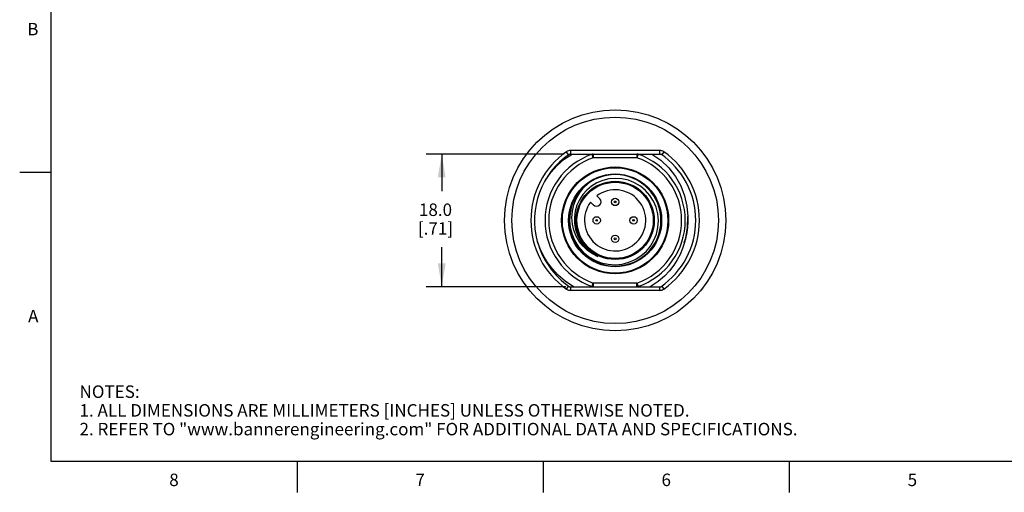
# Model space of a CAD drawing. Units: inches. Extents: x 0.4 to 16.6, y 0.6 to 10.4.
# Drawn here: x 0.4 to 8.3, y 0.6 to 4.4 of the extents above; entities that cross this region are included whole.
import ezdxf

# ---------------------------------------------------------------- set-up
doc = ezdxf.new("R2010")
doc.units = ezdxf.units.IN
doc.header["$LTSCALE"] = 0.935
doc.header["$MEASUREMENT"] = 0
doc.layers.get('0').update_dxf_attribs({"linetype": 'CONTINUOUS'})
doc.layers.add('AXIS_COSMETIC_THREADS', color=7, linetype='CONTINUOUS')
doc.layers.add('SCHEME_DIMS', color=7, linetype='CONTINUOUS')
doc.styles.add('TEXTSTYLE_2', font='txt', dxfattribs={"width": 0.8})
doc.dimstyles.new('DIMSTYLE_2', dxfattribs={"dimtxt": 0.1, "dimasz": 0.1875, "dimexe": 0.125, "dimexo": 0.0625, "dimgap": 0.1, "dimtad": 0, "dimtih": 1, "dimtoh": 1, "dimdec": 1, "dimlfac": 0.666667, "dimzin": 0, "dimdsep": 46, "dimtxsty": 'STANDARD', "dimblk": '_FILLED', "dimblk1": '_FILLED', "dimblk2": '_FILLED', "dimcen": 0.09, "dimadec": 3, "dimazin": 0, "dimtp": 0.1, "dimtm": 0.1, "dimtfac": 1, "dimtdec": 3, "dimtofl": 0, "dimtmove": 0, "dimatfit": 3, "dimldrblk": '_FILLED', "dimfxl": 1, "dimtolj": 1, "dimtzin": 0, "dimarcsym": 0})

# ---------------------------------------------------------------- blocks, each defined once
blk = doc.blocks.new('_FILLED')
at = {"color": 0, "linetype": 'BYBLOCK'}
blk.add_solid([(0, 0), (-1, 0.167), (-1, -0.167)], dxfattribs=at)
blk = doc.blocks.new('*D4')
at = {"layer": 'SCHEME_DIMS', "color": 7, "linetype": 'CONTINUOUS'}
for p, q in [((4.7285, 3.3481), (3.6231, 3.3481)), ((3.7481, 3.3481), (3.7481, 3.052)), ((3.7481, 2.2851), (3.7481, 2.602)), ((4.741, 2.2851), (3.6231, 2.2851))]:
    blk.add_line(p, q, dxfattribs=at)
at = {"layer": 'SCHEME_DIMS', "color": 7, "linetype": 'CONTINUOUS', "xscale": 0.1875, "yscale": 0.1875, "zscale": 0.1875}
for p, rotation in [((3.7481, 3.3481), 90), ((3.7481, 2.2851), 270)]:
    blk.add_blockref('_FILLED', p, dxfattribs=dict(at, rotation=rotation))
at = {"layer": 'SCHEME_DIMS', "color": 7, "linetype": 'CONTINUOUS', "insert": (3.6981, 2.952), "char_height": 0.1, "width": 0.5, "attachment_point": 2, "line_spacing_factor": 0.9}
blk.add_mtext('18.0\\P[.71]', dxfattribs=at)

msp = doc.modelspace()

# ---------------------------------------------------------------- linework, layer by layer
at = {"color": 7, "linetype": 'CONTINUOUS'}
for p, q in [((0.62, 10.112), (0.62, 0.887)), ((4.7625, 3.3427), (4.7454, 3.3668)), ((4.7703, 3.3481), (5.5017, 3.3481)), ((4.7796, 3.3777), (4.7796, 3.3481)), ((5.4924, 3.3777), (4.7796, 3.3777)), ((4.9613, 3.3186), (4.9516, 3.3465)), ((4.9613, 3.3481), (4.9613, 3.3186)), ((5.3107, 3.3186), (4.9613, 3.3186)), ((5.3107, 3.3481), (5.3107, 3.3186)), ((5.3204, 3.3465), (5.3107, 3.3186)), ((5.4924, 3.3481), (5.4924, 3.3777)), ((5.5266, 3.3668), (5.5095, 3.3427)), ((0.62, 3.1995), (0.37, 3.1995)), ((5.0128, 2.9899), (4.9896, 3.0132)), ((4.9395, 2.9631), (4.9627, 2.9398)), ((4.5347, 2.5893), (4.5132, 2.6483)), ((5.689, 2.6388), (5.7006, 2.6733)), ((4.7454, 2.2665), (4.7625, 2.2906)), ((4.9516, 2.2868), (4.9613, 2.3147)), ((4.9613, 2.3147), (5.3107, 2.3147)), ((4.9613, 2.3147), (4.9613, 2.2851)), ((5.3107, 2.3147), (5.3204, 2.2868)), ((5.3107, 2.2851), (5.3107, 2.3147)), ((5.5095, 2.2906), (5.5266, 2.2665)), ((4.7703, 2.2851), (5.5017, 2.2851)), ((4.7796, 2.2851), (4.7796, 2.2556)), ((5.4924, 2.2556), (4.7796, 2.2556)), ((5.4924, 2.2556), (5.4924, 2.2851)), ((0.62, 0.887), (16.38, 0.887)), ((2.59, 0.887), (2.59, 0.637)), ((4.56, 0.887), (4.56, 0.637)), ((6.53, 0.887), (6.53, 0.637))]:
    msp.add_line(p, q, dxfattribs=at)
for points in [[(4.5773, 3.1392), (4.6213, 3.2009), (4.6723, 3.2569), (4.7292, 3.3062), (4.791, 3.3481)], [(5.4298, 3.3481), (5.5007, 3.2978), (5.5647, 3.2367), (5.6186, 3.1674), (5.661, 3.0925), (5.6919, 3.0129), (5.7108, 2.9308), (5.7177, 2.8466)], [(5.136, 3.1531), (5.0862, 3.1485), (5.0372, 3.1364), (4.9906, 3.1171), (4.948, 3.0914), (4.91, 3.0598), (4.877, 3.0229), (4.8501, 2.9818), (4.8296, 2.9374), (4.8159, 2.8903), (4.8094, 2.8413), (4.8103, 2.7916), (4.8187, 2.743), (4.834, 2.6969), (4.8559, 2.6539), (4.884, 2.6145), (4.9177, 2.5797), (4.9561, 2.5505), (4.9985, 2.5272)], [(5.136, 2.4615), (5.191, 2.4667), (5.245, 2.4806), (5.2961, 2.5027), (5.3424, 2.5322), (5.3833, 2.5683), (5.4182, 2.6103), (5.4459, 2.6569), (5.466, 2.7071), (5.4781, 2.76), (5.4818, 2.8148), (5.4768, 2.8694), (5.4635, 2.9218), (5.4424, 2.9709), (5.414, 3.0161), (5.3786, 3.0565), (5.3376, 3.0907), (5.2918, 3.1181), (5.2416, 3.1381), (5.189, 3.1498), (5.136, 3.1531)], [(4.9985, 2.5272), (4.9552, 2.5481), (4.915, 2.5756), (4.879, 2.6091), (4.8482, 2.6478), (4.8235, 2.6908), (4.8051, 2.7374), (4.7937, 2.7872), (4.7898, 2.8388), (4.7937, 2.8906), (4.8052, 2.941), (4.8239, 2.9892), (4.8497, 3.0347), (4.8822, 3.0764), (4.9206, 3.1131)], [(4.7875, 2.9299), (4.7751, 2.8741), (4.7715, 2.8166), (4.777, 2.7592), (4.7912, 2.7043), (4.8135, 2.6527), (4.8436, 2.6053), (4.8808, 2.5629), (4.924, 2.527), (4.9723, 2.4983), (5.025, 2.4773), (5.0803, 2.4649), (5.136, 2.4615)], [(5.7006, 2.6733), (5.7157, 2.7593), (5.7177, 2.8466)], [(5.7177, 2.8466), (5.7178, 2.8368), (5.7178, 2.8262), (5.7176, 2.8147), (5.7173, 2.8023), (5.7166, 2.7889), (5.7156, 2.7744), (5.7142, 2.7587), (5.7121, 2.7414)], [(5.7121, 2.7414), (5.7095, 2.7232), (5.7061, 2.7037), (5.7022, 2.6844), (5.6981, 2.6671), (5.6942, 2.6519), (5.6905, 2.6383)], [(5.6905, 2.6383), (5.6751, 2.5904), (5.6557, 2.5443), (5.6324, 2.5), (5.6045, 2.4566), (5.5708, 2.4132), (5.5297, 2.3697), (5.479, 2.3264), (5.4174, 2.2851)], [(4.8035, 2.2851), (4.736, 2.3299), (4.6799, 2.3779), (4.6334, 2.4276), (4.5946, 2.4791), (4.5619, 2.5328), (4.5347, 2.5893)]]:
    msp.add_lwpolyline(points, dxfattribs=at)
for centre, radius in [((5.136, 2.8166), 0.8858), ((5.136, 2.8166), 0.8268), ((5.136, 2.8166), 0.4281), ((5.136, 2.8166), 0.4224), ((5.136, 2.8166), 0.3722), ((5.136, 2.8166), 0.3133), ((5.136, 2.8166), 0.3056), ((5.136, 2.9643), 0.0295), ((5.136, 2.9643), 0.00703), ((4.9884, 2.8166), 0.0295), ((5.2836, 2.8166), 0.0295), ((4.9884, 2.8166), 0.00703), ((5.2836, 2.8166), 0.00703), ((5.136, 2.669), 0.0295), ((5.136, 2.669), 0.00703)]:
    msp.add_circle(centre, radius, dxfattribs=at)
for centre, radius, start, end in [((5.136, 2.8166), 0.6747, 125.37824, 234.62169), ((5.136, 2.8166), 0.6452, 124.53312, 195.12), ((5.136, 2.8166), 0.561, 109.18814, 250.81186), ((5.136, 2.8166), 0.5315, 109.18793, 250.81208), ((4.7796, 3.3186), 0.0591, 90, 125.37821), ((4.9613, 3.3186), 0.0295, 90, 109.18814), ((5.3107, 3.3186), 0.0295, 70.81186, 90), ((5.136, 2.8166), 0.5315, 289.18793, 70.81208), ((5.136, 2.8166), 0.561, 289.18814, 70.81186), ((5.4924, 3.3186), 0.0591, 54.6294, 90), ((5.136, 2.8166), 0.6452, 304.53312, 55.46688), ((5.136, 2.8166), 0.6747, 305.3779, 54.62243), ((5.136, 2.8166), 0.3664, 162.34636, 162.00051), ((4.9878, 2.9649), 0.0354, 225, 45), ((5.136, 2.8166), 0.6452, 195.12616, 235.46688), ((4.9613, 2.3147), 0.0295, 250.81186, 270), ((5.3107, 2.3147), 0.0295, 270, 289.18814), ((4.7796, 2.3147), 0.0591, 234.62102, 270), ((5.4924, 2.3147), 0.0591, 270, 305.37435)]:
    msp.add_arc(centre, radius, start, end, dxfattribs=at)
at = {"layer": 'AXIS_COSMETIC_THREADS', "color": 7, "linetype": 'CONTINUOUS'}
msp.add_arc((5.136, 2.8166), 0.2451, 143.31286, 126.68714, dxfattribs=at)

# ---------------------------------------------------------------- texts
at = {"color": 7, "linetype": 'CONTINUOUS', "char_height": 0.1, "width": 0.08, "line_spacing_factor": 0.9, "style": 'TEXTSTYLE_2'}
for s, insert, attachment_point in [('B', (0.52, 4.3995), 3), ('A', (0.52, 2.0995), 3), ('8', (1.605, 0.787), 2), ('6', (5.545, 0.787), 2), ('7', (3.575, 0.787), 2), ('5', (7.515, 0.787), 2)]:
    msp.add_mtext(s, dxfattribs=dict(at, insert=insert, attachment_point=attachment_point))
at = {"color": 7, "linetype": 'CONTINUOUS', "insert": (0.8489, 1.4938), "char_height": 0.1, "width": 7.9, "attachment_point": 1, "line_spacing_factor": 0.9}
msp.add_mtext('NOTES:\\P1. ALL DIMENSIONS ARE MILLIMETERS [INCHES] UNLESS OTHERWISE NOTED.\\P2. REFER TO "www.bannerengineering.com" FOR ADDITIONAL DATA AND SPECIFICATIONS.', dxfattribs=at)

# ---------------------------------------------------------------- dimensions: what is measured, and where the dimension line sits
at = {"layer": 'SCHEME_DIMS', "color": 7, "linetype": 'CONTINUOUS'}
dim = msp.add_linear_dim(base=(3.7481, 2.2851), p1=(4.791, 3.3481), p2=(4.8035, 2.2851), angle=270, text='<>\\P[]', dimstyle='DIMSTYLE_2', dxfattribs=at)
dim.commit()
dim.dimension.update_dxf_attribs({"geometry": '*D4', "text_midpoint": (3.7481, 2.827), "dimtype": 160})

doc.saveas('drawing.dxf')
